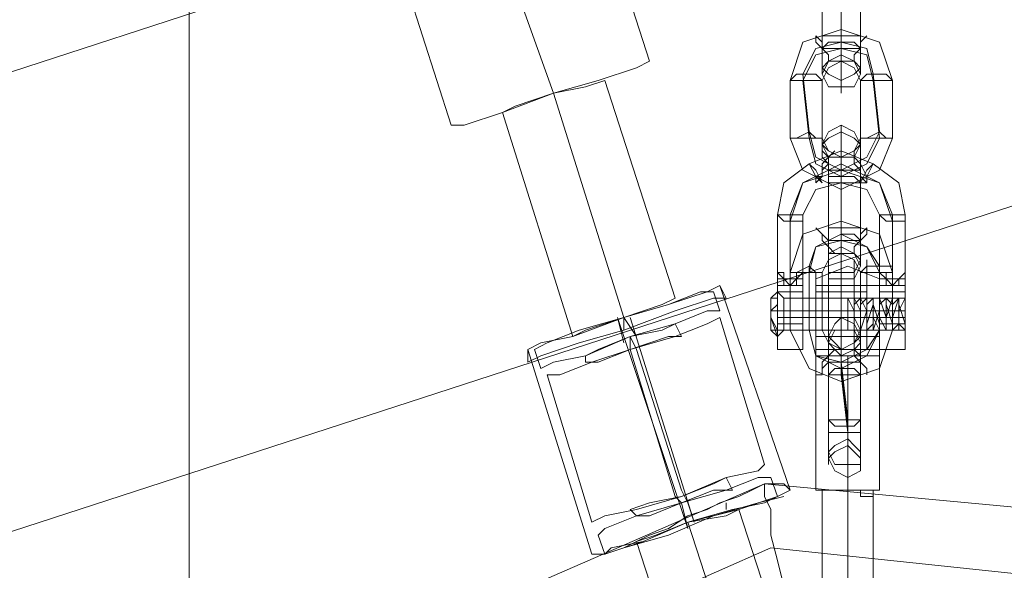
# Model space of a CAD drawing. Units: millimetres. Extents: x 1213 to 10423, y -1715 to 7049.
# Drawn here: x 6256 to 6438, y 1776 to 1877 of the extents above; entities that cross this region are included whole.
import ezdxf

# ---------------------------------------------------------------- set-up
doc = ezdxf.new("R2010")
doc.units = ezdxf.units.MM
doc.layers.add('robinia stolpe', color=32, linetype='Continuous', lineweight=9)
doc.layers.add('stål', color=253, linetype='Continuous', lineweight=9)

msp = doc.modelspace()

# ---------------------------------------------------------------- linework, layer by layer
at = {"layer": 'robinia stolpe', "flags": 128}
for points in [[(6207.43, 1594.94), (6207.43, 3794.19), (6287.62, 3794.19), (6287.62, 1594.94)], [(6207.43, 3794.19), (6207.43, 1594.94), (6287.62, 1594.94), (6287.62, 3794.19), (6207.43, 3794.19)], [(6438.56, 1927.48), (4347.79, 1248.25), (4372.56, 1171.6), (6463.32, 1850.83)], [(4347.79, 1248.25), (6438.56, 1927.48), (6463.32, 1850.83), (4372.56, 1171.6), (4347.79, 1248.25)], [(6354.83, 1863.8), (6343.04, 1896.82)], [(6367.81, 1822.53), (6354.83, 1863.8)], [(6367.81, 1822.53), (6367.81, 1820.17)], [(6347.76, 1771.82), (6393.75, 1791.87)], [(6393.75, 1791.87), (6391.39, 1790.69), (6389.03, 1789.51), (6385.49, 1788.33), (6383.14, 1787.15), (6379.6, 1785.97), (6376.06, 1783.61), (6372.52, 1782.43), (6370.16, 1781.26), (6367.81, 1780.08), (6370.16, 1781.26), (6372.52, 1782.43), (6376.06, 1783.61), (6379.6, 1785.97), (6383.14, 1787.15), (6385.49, 1788.33), (6389.03, 1789.51), (6391.39, 1790.69)], [(6413.8, 1705.79), (6413.8, 1789.51), (6412.62, 1789.51), (6411.44, 1789.51), (6411.44, 1790.69), (6410.26, 1790.69), (6409.08, 1790.69), (6407.9, 1790.69), (6406.72, 1790.69), (6405.54, 1790.69), (6404.36, 1790.69), (6404.36, 1705.79), (6405.54, 1705.79), (6409.08, 1705.79), (6412.62, 1705.79)], [(6409.08, 1705.79), (6409.08, 1790.69)], [(6367.81, 1780.08), (6376.06, 1782.43), (6384.31, 1785.97), (6392.57, 1788.33), (6397.29, 1789.51), (6392.57, 1788.33), (6384.31, 1785.97), (6376.06, 1782.43)], [(6386.67, 1787.15), (6386.67, 1788.33)], [(6427.95, 1636.21), (6379.6, 1784.79)], [(6476.29, 1749.42), (6495.16, 1708.14), (6490.44, 1663.33), (6463.32, 1626.78), (6422.05, 1609.09), (6378.42, 1613.81), (6341.86, 1639.75), (6322.99, 1681.02), (6327.71, 1725.83), (6354.83, 1762.39), (6394.93, 1780.08), (6439.74, 1775.36)]]:
    msp.add_lwpolyline(points, close=True, dxfattribs=at)
for points in [[(6361.91, 1902.72), (6359.55, 1901.54), (6352.48, 1899.18), (6343.04, 1896.82), (6334.79, 1893.28), (6327.71, 1890.92), (6325.35, 1890.92), (6335.97, 1857.91), (6338.32, 1857.91), (6345.4, 1860.26), (6354.83, 1863.8), (6363.09, 1866.16), (6370.16, 1868.52)], [(6327.71, 1890.92), (6334.79, 1893.28), (6343.04, 1896.82), (6352.48, 1899.18), (6359.55, 1901.54), (6361.91, 1902.72), (6372.52, 1869.7), (6370.16, 1868.52), (6363.09, 1866.16), (6354.83, 1863.8), (6345.4, 1860.26), (6338.32, 1857.91), (6335.97, 1857.91)], [(6364.27, 1866.16), (6360.73, 1864.98), (6354.83, 1863.8), (6347.76, 1861.44), (6345.4, 1860.26), (6358.37, 1818.99), (6360.73, 1820.17), (6367.81, 1822.53), (6374.88, 1824.89)], [(6347.76, 1861.44), (6354.83, 1863.8), (6360.73, 1864.98), (6364.27, 1866.16), (6377.24, 1826.07), (6374.88, 1824.89), (6367.81, 1822.53), (6360.73, 1820.17), (6358.37, 1818.99)], [(6352.48, 1817.81), (6358.37, 1818.99), (6367.81, 1822.53), (6376.06, 1824.89), (6383.14, 1827.25), (6385.49, 1828.42), (6383.14, 1827.25), (6376.06, 1824.89), (6367.81, 1822.53), (6358.37, 1818.99), (6352.48, 1817.81), (6350.12, 1816.63), (6350.12, 1814.27), (6352.48, 1815.45), (6359.55, 1817.81), (6367.81, 1820.17), (6377.24, 1823.71), (6384.31, 1826.07), (6386.67, 1826.07), (6385.49, 1828.42)], [(6384.31, 1826.07), (6377.24, 1823.71), (6367.81, 1820.17), (6359.55, 1817.81), (6352.48, 1815.45), (6350.12, 1814.27)], [(6444.46, 1787.15), (6393.75, 1791.87), (6396.11, 1791.87), (6397.29, 1791.87)], [(6398.47, 1790.69), (6397.29, 1791.87), (6396.11, 1791.87), (6393.75, 1791.87)], [(6430.3, 1749.42), (6432.66, 1757.67), (6435.02, 1763.57), (6438.56, 1770.64), (6439.74, 1775.36), (6442.1, 1780.08), (6443.28, 1783.61), (6444.46, 1785.97), (6444.46, 1787.15), (6393.75, 1791.87)], [(6393.75, 1791.87), (6393.75, 1789.51), (6394.93, 1787.15), (6394.93, 1782.43), (6396.11, 1777.72), (6397.29, 1773), (6397.29, 1765.93), (6398.47, 1760.03), (6399.64, 1752.95)], [(6413.8, 1789.51), (6412.62, 1789.51), (6411.44, 1789.51), (6411.44, 1790.69), (6410.26, 1790.69), (6409.08, 1790.69), (6407.9, 1790.69), (6406.72, 1790.69), (6405.54, 1790.69), (6404.36, 1790.69)], [(6389.03, 1787.15), (6386.67, 1785.97), (6379.6, 1784.79), (6373.7, 1782.43), (6370.16, 1781.26), (6418.51, 1632.67)], [(6373.7, 1782.43), (6379.6, 1784.79), (6386.67, 1785.97), (6389.03, 1787.15), (6437.38, 1638.57)]]:
    msp.add_lwpolyline(points, dxfattribs=at)
at = {"layer": 'stål', "flags": 128}
for points in [[(6404.36, 1874.41), (6404.36, 1873.24), (6404.36, 1872.06), (6404.36, 1870.88), (6404.36, 1869.7), (6404.36, 1868.52), (6404.36, 1867.34), (6404.36, 1868.52), (6404.36, 1869.7), (6404.36, 1870.88), (6404.36, 1872.06), (6404.36, 1883.85), (6404.36, 1885.03), (6404.36, 1886.21), (6404.36, 1887.39), (6404.36, 1888.57), (6404.36, 1889.74), (6404.36, 1890.92), (6404.36, 1889.74), (6404.36, 1888.57), (6404.36, 1887.39), (6404.36, 1886.21), (6404.36, 1885.03)], [(6411.44, 1874.41), (6411.44, 1873.24), (6411.44, 1872.06), (6411.44, 1870.88), (6411.44, 1869.7), (6411.44, 1868.52), (6411.44, 1867.34), (6411.44, 1868.52), (6411.44, 1869.7), (6411.44, 1870.88), (6411.44, 1872.06), (6411.44, 1883.85), (6411.44, 1885.03), (6411.44, 1886.21), (6411.44, 1887.39), (6411.44, 1888.57), (6411.44, 1889.74), (6411.44, 1890.92), (6411.44, 1889.74), (6411.44, 1888.57), (6411.44, 1887.39), (6411.44, 1886.21), (6411.44, 1885.03)], [(6407.9, 1885.03), (6407.9, 1874.41), (6407.9, 1873.24), (6407.9, 1872.06), (6407.9, 1870.88), (6407.9, 1869.7), (6407.9, 1870.88), (6407.9, 1872.06), (6407.9, 1873.24), (6407.9, 1883.85), (6407.9, 1885.03), (6407.9, 1886.21), (6407.9, 1887.39), (6407.9, 1886.21)], [(6398.47, 1855.55), (6398.47, 1866.16), (6400.82, 1873.24), (6407.9, 1875.59), (6414.97, 1873.24), (6417.33, 1866.16), (6417.33, 1855.55), (6414.97, 1849.65), (6407.9, 1846.11), (6400.82, 1849.65)], [(6403.18, 1874.41), (6404.36, 1873.24), (6404.36, 1872.06), (6405.54, 1870.88), (6405.54, 1869.7), (6405.54, 1870.88), (6404.36, 1872.06), (6403.18, 1873.24), (6403.18, 1874.41)], [(6404.36, 1874.41), (6405.54, 1874.41), (6407.9, 1874.41), (6410.26, 1874.41), (6411.44, 1874.41), (6410.26, 1874.41), (6407.9, 1874.41), (6405.54, 1874.41), (6404.36, 1874.41)], [(6412.62, 1874.41), (6411.44, 1873.24), (6411.44, 1872.06), (6410.26, 1870.88), (6410.26, 1869.7), (6409.08, 1869.7), (6410.26, 1869.7), (6410.26, 1870.88), (6411.44, 1872.06), (6411.44, 1873.24), (6412.62, 1874.41)], [(6402, 1856.73), (6400.82, 1867.34), (6403.18, 1872.06), (6407.9, 1873.24), (6412.62, 1872.06), (6413.8, 1867.34), (6414.97, 1856.73), (6412.62, 1852.01), (6407.9, 1849.65), (6403.18, 1852.01)], [(6411.44, 1872.06), (6410.26, 1873.24), (6407.9, 1873.24), (6405.54, 1873.24), (6404.36, 1872.06), (6405.54, 1872.06), (6407.9, 1872.06), (6410.26, 1872.06), (6411.44, 1872.06)], [(6402, 1855.55), (6400.82, 1866.16), (6403.18, 1870.88), (6407.9, 1872.06), (6412.62, 1870.88), (6413.8, 1866.16), (6414.97, 1855.55), (6412.62, 1850.83), (6407.9, 1848.47), (6403.18, 1850.83)], [(6411.44, 1868.52), (6410.26, 1867.34), (6407.9, 1866.16), (6405.54, 1867.34), (6404.36, 1868.52), (6405.54, 1869.7), (6407.9, 1870.88), (6410.26, 1869.7), (6411.44, 1868.52)], [(6404.36, 1855.55), (6404.36, 1866.16), (6405.54, 1868.52), (6407.9, 1869.7), (6410.26, 1868.52), (6411.44, 1866.16), (6411.44, 1855.55), (6410.26, 1853.19), (6407.9, 1852.01), (6405.54, 1853.19)], [(6404.36, 1867.34), (6405.54, 1869.7), (6407.9, 1869.7), (6410.26, 1869.7), (6411.44, 1867.34), (6410.26, 1864.98), (6407.9, 1864.98), (6405.54, 1864.98), (6404.36, 1867.34)], [(6404.36, 1866.16), (6403.18, 1867.34), (6400.82, 1867.34), (6399.64, 1867.34), (6398.47, 1866.16), (6399.64, 1866.16), (6400.82, 1866.16), (6403.18, 1866.16), (6404.36, 1866.16)], [(6411.44, 1866.16), (6412.62, 1867.34), (6413.8, 1867.34), (6416.15, 1867.34), (6417.33, 1866.16), (6416.15, 1866.16), (6413.8, 1866.16), (6412.62, 1866.16), (6411.44, 1866.16)], [(6411.44, 1854.37), (6410.26, 1856.73), (6407.9, 1857.91), (6405.54, 1856.73), (6404.36, 1854.37), (6405.54, 1853.19), (6407.9, 1852.01), (6410.26, 1853.19), (6411.44, 1854.37)], [(6407.9, 1850.83), (6407.9, 1839.04), (6407.9, 1837.86), (6407.9, 1836.68), (6407.9, 1835.5), (6407.9, 1834.32), (6407.9, 1833.14), (6407.9, 1831.96), (6407.9, 1830.78), (6407.9, 1829.6), (6407.9, 1828.42), (6407.9, 1829.6), (6407.9, 1830.78), (6407.9, 1831.96), (6407.9, 1833.14), (6407.9, 1834.32), (6407.9, 1835.5), (6407.9, 1836.68), (6407.9, 1847.29), (6407.9, 1848.47), (6407.9, 1849.65), (6407.9, 1850.83), (6407.9, 1852.01), (6407.9, 1853.19), (6407.9, 1854.37), (6407.9, 1855.55), (6407.9, 1856.73), (6407.9, 1857.91), (6407.9, 1856.73), (6407.9, 1855.55), (6407.9, 1854.37), (6407.9, 1853.19), (6407.9, 1852.01)], [(6404.36, 1855.55), (6403.18, 1855.55), (6402, 1856.73), (6399.64, 1855.55), (6398.47, 1855.55), (6399.64, 1855.55), (6402, 1855.55), (6403.18, 1855.55), (6404.36, 1855.55)], [(6404.36, 1854.37), (6405.54, 1852.01), (6407.9, 1852.01), (6410.26, 1852.01), (6411.44, 1854.37), (6410.26, 1855.55), (6407.9, 1856.73), (6405.54, 1855.55), (6404.36, 1854.37)], [(6411.44, 1855.55), (6412.62, 1855.55), (6414.97, 1856.73), (6416.15, 1855.55), (6417.33, 1855.55), (6416.15, 1855.55), (6414.97, 1855.55), (6412.62, 1855.55), (6411.44, 1855.55)], [(6405.54, 1849.65), (6405.54, 1839.04), (6405.54, 1837.86), (6405.54, 1836.68), (6405.54, 1835.5), (6405.54, 1834.32), (6405.54, 1833.14), (6405.54, 1831.96), (6405.54, 1833.14), (6405.54, 1834.32), (6405.54, 1835.5), (6405.54, 1836.68), (6405.54, 1847.29), (6405.54, 1848.47), (6405.54, 1849.65), (6405.54, 1850.83), (6404.36, 1852.01), (6404.36, 1853.19), (6404.36, 1854.37), (6404.36, 1855.55), (6404.36, 1854.37), (6404.36, 1853.19), (6405.54, 1852.01), (6405.54, 1850.83)], [(6411.44, 1849.65), (6411.44, 1839.04), (6411.44, 1837.86), (6411.44, 1836.68), (6411.44, 1835.5), (6411.44, 1834.32), (6411.44, 1833.14), (6411.44, 1831.96), (6411.44, 1833.14), (6411.44, 1834.32), (6411.44, 1835.5), (6411.44, 1836.68), (6411.44, 1847.29), (6411.44, 1848.47), (6411.44, 1849.65), (6411.44, 1850.83), (6411.44, 1852.01), (6411.44, 1853.19), (6411.44, 1854.37), (6411.44, 1855.55), (6411.44, 1854.37), (6411.44, 1853.19), (6411.44, 1852.01), (6411.44, 1850.83)], [(6403.18, 1847.29), (6403.18, 1848.47), (6404.36, 1848.47), (6404.36, 1850.83), (6405.54, 1852.01), (6406.72, 1853.19), (6405.54, 1852.01), (6405.54, 1850.83), (6404.36, 1849.65), (6404.36, 1848.47), (6403.18, 1847.29)], [(6412.62, 1847.29), (6412.62, 1848.47), (6411.44, 1850.83), (6410.26, 1852.01), (6410.26, 1853.19), (6410.26, 1852.01), (6410.26, 1850.83), (6411.44, 1849.65), (6411.44, 1848.47), (6412.62, 1847.29)], [(6404.36, 1847.29), (6403.18, 1849.65), (6402, 1850.83), (6403.18, 1848.47), (6404.36, 1847.29)], [(6405.54, 1849.65), (6407.9, 1850.83), (6410.26, 1849.65), (6411.44, 1849.65), (6410.26, 1849.65), (6407.9, 1849.65), (6405.54, 1849.65)], [(6407.9, 1849.65), (6407.9, 1839.04), (6407.9, 1837.86), (6407.9, 1836.68), (6407.9, 1835.5), (6407.9, 1834.32), (6407.9, 1835.5), (6407.9, 1836.68), (6407.9, 1837.86), (6407.9, 1848.47), (6407.9, 1849.65), (6407.9, 1850.83), (6407.9, 1852.01), (6407.9, 1850.83)], [(6411.44, 1847.29), (6412.62, 1849.65), (6413.8, 1850.83), (6412.62, 1848.47), (6412.62, 1847.29), (6411.44, 1847.29)], [(6405.54, 1847.29), (6405.54, 1848.47), (6407.9, 1848.47), (6410.26, 1848.47), (6411.44, 1847.29), (6410.26, 1847.29), (6407.9, 1847.29), (6405.54, 1847.29)], [(6400.82, 1841.4), (6398.47, 1841.4), (6397.29, 1841.4), (6396.11, 1841.4), (6397.29, 1840.22), (6398.47, 1840.22), (6400.82, 1840.22), (6400.82, 1841.4)], [(6398.47, 1830.78), (6400.82, 1837.86), (6407.9, 1840.22), (6414.97, 1837.86), (6417.33, 1830.78), (6417.33, 1820.17), (6414.97, 1813.09), (6407.9, 1810.74), (6402, 1813.09), (6398.47, 1820.17)], [(6414.97, 1841.4), (6416.15, 1841.4), (6417.33, 1841.4), (6419.69, 1841.4), (6419.69, 1840.22), (6417.33, 1840.22), (6416.15, 1840.22), (6414.97, 1841.4)], [(6414.97, 1820.17), (6414.97, 1830.78), (6412.62, 1835.5), (6407.9, 1836.68), (6403.18, 1835.5), (6402, 1830.78), (6402, 1820.17), (6402, 1831.96), (6403.18, 1835.5), (6407.9, 1837.86), (6412.62, 1835.5), (6414.97, 1831.96)], [(6403.18, 1839.04), (6404.36, 1837.86), (6405.54, 1836.68), (6405.54, 1835.5), (6406.72, 1834.32), (6405.54, 1834.32), (6405.54, 1835.5), (6404.36, 1836.68), (6404.36, 1837.86), (6403.18, 1839.04)], [(6405.54, 1839.04), (6407.9, 1839.04), (6410.26, 1839.04), (6411.44, 1839.04), (6410.26, 1839.04), (6407.9, 1839.04), (6405.54, 1839.04)], [(6411.44, 1836.68), (6410.26, 1837.86), (6407.9, 1837.86), (6405.54, 1836.68), (6407.9, 1836.68), (6410.26, 1836.68), (6411.44, 1836.68)], [(6412.62, 1839.04), (6411.44, 1837.86), (6411.44, 1836.68), (6410.26, 1835.5), (6410.26, 1834.32), (6410.26, 1835.5), (6411.44, 1836.68), (6412.62, 1837.86), (6412.62, 1839.04)], [(6404.36, 1820.17), (6404.36, 1830.78), (6405.54, 1833.14), (6407.9, 1834.32), (6410.26, 1833.14), (6411.44, 1830.78), (6411.44, 1820.17), (6410.26, 1817.81), (6407.9, 1816.63), (6405.54, 1817.81)], [(6411.44, 1833.14), (6410.26, 1830.78), (6407.9, 1830.78), (6405.54, 1830.78), (6405.54, 1833.14), (6405.54, 1834.32), (6407.9, 1835.5), (6410.26, 1834.32), (6411.44, 1833.14)], [(6405.54, 1831.96), (6405.54, 1834.32), (6407.9, 1834.32), (6410.26, 1834.32), (6411.44, 1831.96), (6410.26, 1829.6), (6407.9, 1829.6), (6405.54, 1829.6), (6405.54, 1831.96)], [(6396.11, 1831.96), (6396.11, 1833.14)], [(6405.54, 1816.63), (6405.54, 1822.53), (6405.54, 1829.6), (6405.54, 1833.14), (6405.54, 1829.6), (6405.54, 1822.53), (6405.54, 1816.63)], [(6407.9, 1816.63), (6407.9, 1822.53), (6407.9, 1830.78), (6407.9, 1833.14), (6407.9, 1830.78), (6407.9, 1822.53), (6407.9, 1816.63)], [(6410.26, 1816.63), (6410.26, 1822.53), (6410.26, 1830.78), (6410.26, 1833.14), (6410.26, 1830.78), (6410.26, 1822.53), (6410.26, 1816.63)], [(6412.62, 1816.63), (6412.62, 1822.53), (6412.62, 1829.6), (6412.62, 1833.14), (6412.62, 1829.6), (6412.62, 1822.53), (6412.62, 1816.63)], [(6419.69, 1831.96), (6419.69, 1833.14)], [(6396.11, 1830.78), (6396.11, 1831.96)], [(6396.11, 1830.78), (6396.11, 1829.6)], [(6404.36, 1830.78), (6403.18, 1830.78), (6402, 1831.96), (6399.64, 1830.78), (6398.47, 1830.78), (6399.64, 1830.78), (6402, 1830.78), (6404.36, 1830.78)], [(6403.18, 1828.42), (6403.18, 1829.6), (6409.08, 1831.96), (6414.97, 1829.6), (6414.97, 1828.42)], [(6403.18, 1816.63), (6403.18, 1820.17), (6403.18, 1826.07), (6403.18, 1830.78), (6403.18, 1826.07), (6403.18, 1820.17)], [(6411.44, 1830.78), (6412.62, 1831.96), (6414.97, 1831.96), (6417.33, 1831.96), (6417.33, 1830.78), (6414.97, 1830.78), (6412.62, 1830.78), (6411.44, 1830.78)], [(6414.97, 1816.63), (6414.97, 1820.17), (6414.97, 1826.07), (6414.97, 1830.78), (6414.97, 1826.07), (6414.97, 1820.17)], [(6419.69, 1830.78), (6419.69, 1831.96)], [(6419.69, 1830.78), (6419.69, 1828.42)], [(6396.11, 1827.25), (6400.82, 1827.25), (6400.82, 1829.6), (6399.64, 1829.6), (6399.64, 1828.42), (6398.47, 1828.42), (6397.29, 1828.42), (6397.29, 1829.6), (6396.11, 1829.6)], [(6403.18, 1829.6), (6403.18, 1827.25), (6403.18, 1823.71), (6403.18, 1820.17), (6403.18, 1817.81), (6403.18, 1820.17), (6403.18, 1823.71), (6403.18, 1827.25), (6403.18, 1829.6)], [(6414.97, 1817.81), (6414.97, 1820.17), (6414.97, 1823.71), (6414.97, 1827.25), (6414.97, 1829.6), (6414.97, 1827.25), (6414.97, 1823.71), (6414.97, 1820.17), (6414.97, 1817.81)], [(6396.11, 1827.25), (6394.93, 1826.07), (6394.93, 1824.89), (6394.93, 1823.71), (6394.93, 1821.35), (6394.93, 1820.17), (6396.11, 1820.17), (6396.11, 1818.99), (6396.11, 1820.17), (6396.11, 1822.53), (6396.11, 1824.89)], [(6396.11, 1828.42), (6400.82, 1828.42)], [(6396.11, 1827.25), (6396.11, 1818.99)], [(6396.11, 1827.25), (6396.11, 1823.71), (6396.11, 1820.17), (6396.11, 1818.99), (6396.11, 1822.53), (6396.11, 1824.89), (6396.11, 1827.25)], [(6394.93, 1820.17), (6394.93, 1822.53), (6394.93, 1824.89), (6394.93, 1826.07), (6394.93, 1823.71), (6394.93, 1821.35)], [(6397.29, 1826.07), (6397.29, 1824.89), (6397.29, 1822.53), (6397.29, 1821.35), (6397.29, 1820.17), (6397.29, 1821.35), (6397.29, 1822.53), (6397.29, 1824.89), (6397.29, 1826.07)], [(6400.82, 1826.07), (6400.82, 1824.89), (6400.82, 1822.53), (6400.82, 1821.35), (6400.82, 1820.17), (6400.82, 1821.35), (6400.82, 1822.53), (6400.82, 1824.89), (6400.82, 1826.07)], [(6409.08, 1826.07), (6409.08, 1823.71), (6409.08, 1820.17), (6410.26, 1820.17), (6410.26, 1824.89), (6410.26, 1826.07), (6410.26, 1823.71), (6410.26, 1820.17), (6410.26, 1821.35), (6410.26, 1824.89), (6410.26, 1826.07), (6410.26, 1822.53), (6411.44, 1820.17), (6411.44, 1822.53), (6411.44, 1826.07), (6411.44, 1824.89), (6411.44, 1821.35), (6411.44, 1820.17), (6411.44, 1823.71), (6411.44, 1826.07), (6412.62, 1823.71), (6412.62, 1820.17), (6412.62, 1821.35), (6412.62, 1824.89), (6412.62, 1826.07), (6412.62, 1822.53), (6412.62, 1820.17), (6412.62, 1821.35), (6412.62, 1824.89), (6413.8, 1826.07), (6413.8, 1822.53), (6413.8, 1820.17), (6413.8, 1822.53), (6413.8, 1826.07), (6413.8, 1824.89), (6413.8, 1821.35), (6413.8, 1820.17), (6414.97, 1823.71), (6414.97, 1826.07), (6414.97, 1823.71), (6414.97, 1820.17), (6414.97, 1821.35), (6414.97, 1824.89), (6414.97, 1826.07), (6414.97, 1822.53), (6416.15, 1820.17), (6416.15, 1822.53), (6416.15, 1826.07), (6416.15, 1824.89), (6416.15, 1821.35), (6416.15, 1820.17), (6416.15, 1822.53), (6416.15, 1826.07), (6416.15, 1824.89), (6417.33, 1821.35), (6417.33, 1820.17), (6417.33, 1823.71), (6417.33, 1826.07), (6417.33, 1823.71), (6417.33, 1820.17), (6417.33, 1821.35), (6417.33, 1824.89), (6418.51, 1826.07), (6418.51, 1822.53), (6418.51, 1820.17), (6418.51, 1822.53), (6418.51, 1826.07), (6418.51, 1824.89), (6418.51, 1821.35), (6418.51, 1820.17), (6418.51, 1823.71), (6419.69, 1826.07), (6419.69, 1823.71), (6419.69, 1820.17), (6418.51, 1821.35), (6418.51, 1824.89), (6418.51, 1826.07), (6418.51, 1823.71), (6418.51, 1820.17), (6418.51, 1821.35), (6418.51, 1824.89), (6418.51, 1826.07), (6417.33, 1822.53), (6417.33, 1820.17), (6417.33, 1821.35), (6417.33, 1824.89), (6417.33, 1826.07), (6417.33, 1822.53), (6417.33, 1820.17), (6417.33, 1821.35), (6417.33, 1824.89), (6416.15, 1826.07), (6416.15, 1822.53), (6416.15, 1820.17), (6416.15, 1821.35), (6416.15, 1826.07), (6416.15, 1822.53), (6416.15, 1820.17), (6416.15, 1822.53), (6414.97, 1826.07), (6414.97, 1821.35), (6414.97, 1820.17), (6414.97, 1822.53), (6414.97, 1826.07), (6414.97, 1824.89), (6414.97, 1821.35), (6414.97, 1820.17), (6413.8, 1822.53), (6413.8, 1826.07), (6413.8, 1824.89), (6413.8, 1821.35), (6413.8, 1820.17), (6413.8, 1822.53), (6413.8, 1826.07), (6413.8, 1824.89), (6412.62, 1821.35), (6412.62, 1820.17), (6412.62, 1823.71), (6412.62, 1826.07), (6412.62, 1824.89), (6412.62, 1821.35), (6412.62, 1820.17), (6412.62, 1823.71), (6412.62, 1826.07), (6411.44, 1824.89), (6411.44, 1820.17), (6411.44, 1823.71), (6411.44, 1826.07), (6411.44, 1823.71), (6411.44, 1820.17), (6411.44, 1823.71), (6410.26, 1826.07), (6410.26, 1823.71), (6410.26, 1820.17), (6410.26, 1823.71), (6410.26, 1826.07), (6410.26, 1823.71), (6410.26, 1820.17), (6409.08, 1820.17), (6409.08, 1824.89)], [(6403.18, 1823.71), (6414.97, 1823.71)], [(6412.62, 1823.71), (6403.18, 1823.71)], [(6414.97, 1822.53), (6412.62, 1822.53), (6409.08, 1822.53), (6405.54, 1822.53), (6403.18, 1822.53), (6405.54, 1822.53), (6409.08, 1822.53), (6412.62, 1822.53)], [(6412.62, 1822.53), (6403.18, 1822.53)], [(6411.44, 1818.99), (6410.26, 1821.35), (6407.9, 1822.53), (6406.72, 1821.35), (6405.54, 1818.99), (6406.72, 1817.81), (6407.9, 1816.63), (6410.26, 1817.81), (6411.44, 1818.99)], [(6407.9, 1814.27), (6407.9, 1815.45), (6407.9, 1816.63), (6407.9, 1815.45), (6407.9, 1814.27), (6407.9, 1813.09), (6409.08, 1801.3), (6407.9, 1811.92), (6407.9, 1813.09), (6407.9, 1814.27), (6407.9, 1816.63), (6407.9, 1817.81), (6407.9, 1818.99), (6407.9, 1820.17), (6407.9, 1821.35), (6407.9, 1822.53), (6407.9, 1821.35), (6407.9, 1820.17), (6407.9, 1818.99), (6407.9, 1817.81), (6407.9, 1816.63)], [(6404.36, 1820.17), (6402, 1820.17), (6399.64, 1820.17), (6398.47, 1820.17), (6399.64, 1820.17), (6402, 1820.17), (6404.36, 1820.17)], [(6402, 1820.17), (6403.18, 1815.45), (6407.9, 1813.09), (6412.62, 1815.45), (6414.97, 1820.17), (6412.62, 1816.63), (6407.9, 1814.27), (6403.18, 1815.45)], [(6405.54, 1803.66), (6405.54, 1802.48), (6405.54, 1801.3), (6405.54, 1800.12), (6405.54, 1798.94), (6405.54, 1797.76), (6405.54, 1796.59), (6405.54, 1795.41), (6405.54, 1796.59), (6405.54, 1797.76), (6405.54, 1798.94), (6405.54, 1800.12), (6405.54, 1801.3), (6405.54, 1811.92), (6405.54, 1813.09), (6405.54, 1814.27), (6405.54, 1815.45), (6405.54, 1816.63), (6405.54, 1817.81), (6405.54, 1818.99), (6405.54, 1820.17), (6405.54, 1818.99), (6405.54, 1817.81), (6405.54, 1816.63), (6405.54, 1815.45), (6405.54, 1814.27)], [(6405.54, 1817.81), (6406.72, 1816.63), (6407.9, 1815.45), (6410.26, 1816.63), (6411.44, 1817.81), (6410.26, 1820.17), (6407.9, 1820.17), (6406.72, 1820.17), (6405.54, 1817.81)], [(6411.44, 1820.17), (6412.62, 1820.17), (6414.97, 1820.17), (6417.33, 1820.17), (6414.97, 1820.17), (6412.62, 1820.17), (6411.44, 1820.17)], [(6411.44, 1814.27), (6411.44, 1803.66), (6411.44, 1802.48), (6411.44, 1801.3), (6411.44, 1800.12), (6411.44, 1798.94), (6411.44, 1797.76), (6411.44, 1796.59), (6411.44, 1795.41), (6411.44, 1796.59), (6411.44, 1797.76), (6411.44, 1798.94), (6411.44, 1800.12), (6411.44, 1801.3), (6411.44, 1811.92), (6411.44, 1813.09), (6411.44, 1814.27), (6411.44, 1815.45), (6411.44, 1816.63), (6411.44, 1817.81), (6411.44, 1818.99), (6411.44, 1820.17), (6411.44, 1818.99), (6411.44, 1817.81), (6411.44, 1816.63), (6411.44, 1815.45)], [(6414.97, 1820.17), (6419.69, 1820.17)], [(6403.18, 1815.45), (6403.18, 1816.63), (6403.18, 1815.45)], [(6414.97, 1816.63), (6413.8, 1816.63), (6411.44, 1816.63), (6409.08, 1816.63), (6406.72, 1816.63), (6403.18, 1816.63), (6404.36, 1816.63), (6406.72, 1816.63), (6409.08, 1816.63), (6411.44, 1816.63)], [(6403.18, 1811.92), (6404.36, 1811.92), (6404.36, 1813.09), (6404.36, 1814.27), (6405.54, 1815.45), (6406.72, 1816.63), (6405.54, 1815.45), (6405.54, 1814.27), (6404.36, 1813.09), (6404.36, 1811.92), (6403.18, 1811.92)], [(6412.62, 1811.92), (6412.62, 1813.09), (6411.44, 1814.27), (6411.44, 1815.45), (6410.26, 1816.63), (6410.26, 1815.45), (6411.44, 1814.27), (6412.62, 1813.09), (6412.62, 1811.92)], [(6414.97, 1816.63), (6414.97, 1815.45)], [(6405.54, 1815.45), (6404.36, 1815.45), (6403.18, 1815.45), (6404.36, 1815.45), (6405.54, 1815.45)], [(6404.36, 1815.45), (6403.18, 1815.45)], [(6405.54, 1815.45), (6404.36, 1815.45)], [(6405.54, 1814.27), (6406.72, 1814.27), (6407.9, 1814.27), (6410.26, 1814.27), (6411.44, 1814.27), (6410.26, 1814.27), (6407.9, 1814.27), (6406.72, 1814.27), (6405.54, 1814.27)], [(6409.08, 1802.48), (6407.9, 1814.27), (6409.08, 1803.66), (6409.08, 1802.48), (6409.08, 1801.3), (6409.08, 1798.94), (6409.08, 1797.76), (6409.08, 1796.59), (6409.08, 1795.41), (6409.08, 1794.23), (6409.08, 1793.05), (6409.08, 1794.23), (6409.08, 1795.41), (6409.08, 1796.59), (6409.08, 1797.76), (6409.08, 1798.94), (6409.08, 1801.3), (6409.08, 1800.12), (6409.08, 1798.94), (6409.08, 1800.12), (6409.08, 1801.3)], [(6409.08, 1815.45), (6409.08, 1790.69)], [(6412.62, 1815.45), (6413.8, 1815.45), (6414.97, 1815.45), (6413.8, 1815.45), (6412.62, 1815.45)], [(6413.8, 1815.45), (6412.62, 1815.45)], [(6413.8, 1815.45), (6414.97, 1815.45)], [(6405.54, 1811.92), (6406.72, 1813.09), (6407.9, 1813.09), (6410.26, 1813.09), (6411.44, 1811.92), (6410.26, 1811.92), (6407.9, 1811.92), (6406.72, 1811.92), (6405.54, 1811.92)], [(6405.54, 1803.66), (6406.72, 1803.66), (6409.08, 1803.66), (6410.26, 1803.66), (6411.44, 1803.66), (6410.26, 1802.48), (6409.08, 1802.48), (6406.72, 1802.48), (6405.54, 1803.66)], [(6411.44, 1801.3), (6410.26, 1801.3), (6409.08, 1801.3), (6406.72, 1801.3), (6405.54, 1801.3), (6406.72, 1801.3), (6409.08, 1801.3), (6410.26, 1801.3), (6411.44, 1801.3)], [(6411.44, 1797.76), (6411.44, 1795.41), (6409.08, 1795.41), (6406.72, 1795.41), (6405.54, 1797.76), (6406.72, 1798.94), (6409.08, 1800.12), (6410.26, 1798.94), (6411.44, 1797.76)], [(6405.54, 1796.59), (6406.72, 1797.76), (6409.08, 1798.94), (6410.26, 1797.76), (6411.44, 1796.59), (6411.44, 1794.23), (6409.08, 1793.05), (6406.72, 1794.23), (6405.54, 1796.59)], [(6409.08, 1768.28), (6409.08, 1790.69)]]:
    msp.add_lwpolyline(points, close=True, dxfattribs=at)
for points in [[(6407.9, 1886.21), (6407.9, 1874.41), (6407.9, 1873.24), (6407.9, 1872.06), (6407.9, 1870.88), (6407.9, 1869.7), (6407.9, 1868.52), (6407.9, 1867.34), (6407.9, 1866.16), (6407.9, 1864.98), (6407.9, 1863.8), (6407.9, 1864.98), (6407.9, 1866.16), (6407.9, 1867.34), (6407.9, 1868.52), (6407.9, 1869.7), (6407.9, 1870.88), (6407.9, 1872.06), (6407.9, 1882.67)], [(6419.69, 1833.14), (6419.69, 1831.96), (6419.69, 1833.14), (6419.69, 1841.4), (6418.51, 1847.29), (6413.8, 1850.83), (6407.9, 1853.19), (6402, 1850.83), (6397.29, 1847.29), (6396.11, 1841.4), (6396.11, 1833.14), (6396.11, 1831.96), (6396.11, 1833.14)], [(6417.33, 1829.6), (6417.33, 1841.4), (6414.97, 1847.29), (6407.9, 1850.83), (6400.82, 1847.29), (6398.47, 1841.4), (6398.47, 1829.6)], [(6417.33, 1828.42), (6417.33, 1840.22), (6414.97, 1847.29), (6407.9, 1849.65), (6400.82, 1847.29), (6398.47, 1840.22), (6398.47, 1828.42)], [(6414.97, 1833.14), (6414.97, 1831.96), (6414.97, 1830.78), (6414.97, 1828.42), (6414.97, 1823.71), (6414.97, 1820.17), (6414.97, 1817.81), (6414.97, 1818.99), (6414.97, 1822.53), (6414.97, 1827.25), (6414.97, 1829.6), (6414.97, 1830.78), (6414.97, 1831.96), (6414.97, 1830.78), (6414.97, 1828.42), (6419.69, 1828.42), (6419.69, 1823.71), (6419.69, 1820.17), (6419.69, 1817.81), (6419.69, 1818.99), (6419.69, 1822.53), (6419.69, 1827.25), (6414.97, 1827.25), (6414.97, 1822.53), (6414.97, 1817.81), (6414.97, 1816.63), (6414.97, 1820.17), (6414.97, 1823.71), (6414.97, 1828.42), (6419.69, 1828.42), (6419.69, 1823.71), (6419.69, 1820.17), (6419.69, 1816.63), (6419.69, 1817.81), (6419.69, 1822.53), (6419.69, 1827.25), (6419.69, 1829.6), (6418.51, 1829.6), (6418.51, 1828.42), (6417.33, 1828.42), (6416.15, 1828.42), (6416.15, 1829.6), (6414.97, 1829.6), (6414.97, 1830.78), (6414.97, 1831.96), (6414.97, 1833.14), (6414.97, 1831.96), (6414.97, 1833.14), (6414.97, 1831.96), (6414.97, 1830.78), (6416.15, 1829.6), (6417.33, 1828.42), (6418.51, 1829.6), (6419.69, 1829.6), (6419.69, 1830.78), (6419.69, 1831.96), (6419.69, 1833.14), (6419.69, 1831.96), (6419.69, 1830.78), (6418.51, 1829.6), (6417.33, 1829.6), (6416.15, 1829.6), (6416.15, 1830.78), (6414.97, 1830.78), (6414.97, 1831.96), (6414.97, 1833.14), (6414.97, 1841.4), (6412.62, 1846.11), (6407.9, 1847.29), (6403.18, 1846.11), (6400.82, 1841.4), (6400.82, 1833.14), (6400.82, 1831.96), (6400.82, 1830.78), (6400.82, 1828.42), (6400.82, 1823.71), (6400.82, 1820.17), (6400.82, 1817.81), (6400.82, 1818.99), (6400.82, 1822.53), (6400.82, 1827.25), (6400.82, 1829.6), (6400.82, 1830.78), (6400.82, 1831.96), (6400.82, 1833.14), (6400.82, 1831.96), (6400.82, 1830.78), (6400.82, 1831.96), (6400.82, 1833.14), (6400.82, 1831.96), (6400.82, 1830.78), (6399.64, 1830.78), (6399.64, 1829.6), (6398.47, 1829.6), (6397.29, 1829.6), (6397.29, 1830.78), (6396.11, 1830.78), (6396.11, 1831.96), (6396.11, 1833.14), (6396.11, 1831.96), (6396.11, 1830.78), (6397.29, 1829.6), (6398.47, 1828.42), (6399.64, 1829.6), (6400.82, 1830.78), (6400.82, 1831.96), (6400.82, 1833.14)], [(6396.11, 1831.96), (6396.11, 1830.78)], [(6396.11, 1830.78), (6396.11, 1831.96)], [(6396.11, 1828.42), (6396.11, 1830.78), (6396.11, 1829.6), (6397.29, 1829.6), (6398.47, 1829.6), (6399.64, 1829.6), (6400.82, 1829.6), (6400.82, 1830.78), (6400.82, 1829.6), (6396.11, 1829.6), (6396.11, 1827.25)], [(6396.11, 1830.78), (6396.11, 1828.42)], [(6400.82, 1830.78), (6400.82, 1828.42), (6400.82, 1823.71), (6400.82, 1820.17), (6400.82, 1816.63), (6400.82, 1817.81), (6400.82, 1822.53), (6400.82, 1827.25)], [(6403.18, 1829.6), (6409.08, 1831.96), (6414.97, 1829.6)], [(6414.97, 1830.78), (6416.15, 1829.6), (6417.33, 1829.6), (6418.51, 1829.6), (6419.69, 1829.6), (6419.69, 1830.78)], [(6419.69, 1830.78), (6419.69, 1829.6), (6414.97, 1829.6), (6414.97, 1827.25)], [(6419.69, 1831.96), (6419.69, 1830.78)], [(6419.69, 1830.78), (6419.69, 1831.96)], [(6419.69, 1830.78), (6419.69, 1829.6), (6419.69, 1827.25)], [(6364.27, 1778.9), (6371.34, 1781.26), (6379.6, 1784.79), (6389.03, 1787.15), (6396.11, 1789.51), (6398.47, 1790.69), (6385.49, 1828.42), (6383.14, 1827.25), (6376.06, 1824.89), (6367.81, 1822.53), (6358.37, 1818.99), (6352.48, 1817.81), (6350.12, 1816.63)], [(6398.47, 1790.69), (6396.11, 1789.51), (6389.03, 1787.15), (6379.6, 1784.79), (6371.34, 1781.26), (6364.27, 1778.9), (6361.91, 1778.9), (6350.12, 1816.63), (6352.48, 1817.81), (6358.37, 1818.99), (6367.81, 1822.53), (6376.06, 1824.89), (6383.14, 1827.25)], [(6351.3, 1816.63), (6353.65, 1817.81), (6359.55, 1820.17), (6367.81, 1822.53), (6376.06, 1824.89), (6381.96, 1827.25), (6384.31, 1827.25), (6385.49, 1823.71), (6383.14, 1823.71), (6377.24, 1821.35), (6368.98, 1818.99), (6360.73, 1815.45), (6354.83, 1814.27)], [(6381.96, 1827.25), (6376.06, 1824.89), (6367.81, 1822.53), (6359.55, 1820.17), (6353.65, 1817.81), (6351.3, 1816.63), (6352.48, 1813.09), (6354.83, 1814.27), (6360.73, 1815.45), (6368.98, 1818.99), (6377.24, 1821.35), (6383.14, 1823.71), (6385.49, 1823.71)], [(6396.11, 1818.99), (6394.93, 1820.17), (6394.93, 1821.35), (6394.93, 1822.53), (6394.93, 1824.89), (6394.93, 1826.07), (6396.11, 1826.07), (6396.11, 1827.25)], [(6396.11, 1827.25), (6396.11, 1822.53), (6396.11, 1817.81), (6396.11, 1816.63), (6396.11, 1820.17), (6396.11, 1823.71), (6396.11, 1828.42)], [(6396.11, 1828.42), (6396.11, 1823.71), (6396.11, 1820.17), (6396.11, 1817.81), (6396.11, 1818.99), (6396.11, 1822.53), (6396.11, 1827.25), (6396.11, 1826.07), (6396.11, 1822.53), (6396.11, 1820.17), (6396.11, 1818.99), (6397.29, 1820.17), (6400.82, 1820.17), (6396.11, 1820.17), (6396.11, 1822.53), (6396.11, 1826.07), (6396.11, 1827.25), (6397.29, 1826.07), (6400.82, 1826.07)], [(6410.26, 1826.07), (6409.08, 1826.07), (6397.29, 1826.07), (6396.11, 1827.25), (6396.11, 1826.07), (6396.11, 1823.71), (6396.11, 1821.35), (6396.11, 1818.99), (6397.29, 1820.17), (6409.08, 1820.17)], [(6403.18, 1827.25), (6403.18, 1823.71), (6403.18, 1820.17), (6403.18, 1818.99), (6403.18, 1820.17), (6403.18, 1823.71), (6403.18, 1827.25), (6403.18, 1828.42)], [(6412.62, 1821.35), (6412.62, 1822.53), (6412.62, 1824.89), (6412.62, 1826.07), (6412.62, 1824.89), (6412.62, 1822.53), (6412.62, 1821.35), (6412.62, 1820.17), (6412.62, 1822.53), (6412.62, 1826.07), (6412.62, 1827.25), (6412.62, 1826.07), (6412.62, 1822.53), (6412.62, 1820.17), (6412.62, 1818.99), (6403.18, 1818.99), (6403.18, 1820.17), (6403.18, 1822.53), (6403.18, 1826.07), (6403.18, 1827.25), (6403.18, 1826.07), (6403.18, 1822.53), (6403.18, 1820.17), (6412.62, 1820.17)], [(6403.18, 1827.25), (6412.62, 1827.25)], [(6414.97, 1820.17), (6414.97, 1823.71), (6414.97, 1827.25), (6414.97, 1828.42), (6414.97, 1827.25), (6414.97, 1823.71), (6414.97, 1820.17), (6414.97, 1818.99)], [(6394.93, 1820.17), (6394.93, 1821.35), (6394.93, 1823.71), (6394.93, 1824.89), (6394.93, 1823.71), (6394.93, 1822.53), (6394.93, 1821.35), (6394.93, 1822.53), (6394.93, 1824.89), (6394.93, 1826.07)], [(6397.29, 1821.35), (6397.29, 1822.53), (6397.29, 1824.89), (6397.29, 1826.07), (6397.29, 1824.89), (6397.29, 1822.53), (6397.29, 1821.35), (6397.29, 1820.17)], [(6403.18, 1824.89), (6403.18, 1822.53), (6403.18, 1821.35), (6403.18, 1820.17), (6403.18, 1821.35), (6403.18, 1822.53), (6403.18, 1824.89), (6403.18, 1826.07), (6412.62, 1826.07)], [(6409.08, 1826.07), (6410.26, 1823.71), (6410.26, 1820.17), (6410.26, 1824.89), (6410.26, 1826.07), (6410.26, 1823.71), (6410.26, 1820.17), (6410.26, 1821.35), (6410.26, 1824.89), (6411.44, 1826.07), (6411.44, 1822.53), (6411.44, 1820.17), (6411.44, 1822.53), (6411.44, 1826.07), (6411.44, 1824.89), (6411.44, 1821.35), (6411.44, 1820.17), (6412.62, 1823.71), (6412.62, 1826.07), (6412.62, 1823.71), (6412.62, 1820.17), (6412.62, 1821.35), (6412.62, 1824.89), (6412.62, 1826.07), (6412.62, 1822.53), (6412.62, 1820.17), (6413.8, 1821.35), (6413.8, 1824.89), (6413.8, 1826.07), (6413.8, 1822.53), (6413.8, 1820.17), (6413.8, 1822.53), (6413.8, 1826.07), (6413.8, 1824.89), (6414.97, 1821.35), (6414.97, 1820.17), (6414.97, 1823.71), (6414.97, 1826.07), (6414.97, 1823.71), (6414.97, 1820.17), (6414.97, 1821.35), (6414.97, 1824.89), (6416.15, 1826.07), (6416.15, 1822.53), (6416.15, 1820.17), (6416.15, 1822.53), (6416.15, 1826.07), (6416.15, 1824.89), (6416.15, 1821.35), (6416.15, 1820.17), (6416.15, 1822.53), (6417.33, 1826.07), (6417.33, 1824.89), (6417.33, 1821.35), (6417.33, 1820.17), (6417.33, 1823.71), (6417.33, 1826.07), (6417.33, 1823.71), (6417.33, 1820.17), (6418.51, 1821.35), (6418.51, 1824.89), (6418.51, 1826.07), (6418.51, 1822.53), (6418.51, 1820.17), (6418.51, 1822.53), (6418.51, 1826.07), (6418.51, 1824.89), (6419.69, 1821.35), (6419.69, 1820.17), (6419.69, 1823.71), (6419.69, 1826.07), (6419.69, 1824.89), (6419.69, 1822.53), (6419.69, 1821.35), (6419.69, 1820.17)], [(6412.62, 1826.07), (6413.8, 1826.07), (6414.97, 1826.07), (6416.15, 1826.07)], [(6414.97, 1824.89), (6414.97, 1822.53), (6414.97, 1821.35), (6414.97, 1820.17), (6414.97, 1821.35), (6414.97, 1822.53), (6414.97, 1824.89), (6414.97, 1826.07), (6419.69, 1826.07), (6419.69, 1824.89), (6419.69, 1822.53), (6419.69, 1821.35), (6414.97, 1821.35)], [(6419.69, 1821.35), (6419.69, 1822.53), (6419.69, 1824.89), (6419.69, 1826.07), (6418.51, 1826.07)], [(6419.69, 1826.07), (6419.69, 1824.89), (6419.69, 1822.53), (6419.69, 1821.35), (6419.69, 1820.17)], [(6394.93, 1823.71), (6396.11, 1824.89)], [(6394.93, 1821.35), (6394.93, 1822.53), (6394.93, 1823.71), (6394.93, 1824.89)], [(6409.08, 1823.71), (6397.29, 1823.71), (6396.11, 1823.71), (6394.93, 1823.71), (6394.93, 1822.53), (6396.11, 1818.99)], [(6396.11, 1823.71), (6397.29, 1823.71), (6400.82, 1823.71)], [(6411.44, 1823.71), (6412.62, 1823.71), (6413.8, 1823.71), (6414.97, 1823.71)], [(6419.69, 1823.71), (6414.97, 1823.71)], [(6416.15, 1823.71), (6417.33, 1823.71), (6418.51, 1823.71), (6419.69, 1823.71)], [(6356.01, 1811.92), (6361.91, 1814.27), (6368.98, 1816.63), (6377.24, 1818.99), (6383.14, 1821.35), (6385.49, 1822.53), (6383.14, 1821.35), (6377.24, 1818.99), (6368.98, 1816.63), (6361.91, 1814.27), (6356.01, 1811.92), (6353.65, 1811.92), (6361.91, 1784.79), (6364.27, 1785.97), (6370.16, 1787.15), (6378.42, 1789.51), (6386.67, 1793.05), (6392.57, 1794.23), (6393.75, 1795.41), (6385.49, 1822.53)], [(6368.98, 1822.53), (6380.78, 1784.79), (6379.6, 1788.33), (6378.42, 1790.69), (6370.16, 1816.63), (6368.98, 1818.99), (6368.98, 1816.63), (6377.24, 1789.51), (6378.42, 1788.33), (6379.6, 1783.61), (6366.63, 1822.53), (6367.81, 1817.81)], [(6367.81, 1822.53), (6370.16, 1818.99)], [(6394.93, 1822.53), (6396.11, 1820.17)], [(6396.11, 1822.53), (6397.29, 1822.53), (6400.82, 1822.53)], [(6396.11, 1822.53), (6397.29, 1822.53), (6410.26, 1822.53), (6411.44, 1822.53)], [(6413.8, 1822.53), (6414.97, 1822.53), (6416.15, 1822.53), (6417.33, 1822.53)], [(6419.69, 1822.53), (6414.97, 1822.53)], [(6377.24, 1821.35), (6374.88, 1820.17), (6368.98, 1818.99), (6363.09, 1816.63), (6360.73, 1815.45), (6360.73, 1814.27), (6363.09, 1814.27), (6368.98, 1816.63), (6376.06, 1818.99)], [(6363.09, 1816.63), (6368.98, 1818.99), (6374.88, 1820.17), (6377.24, 1821.35), (6378.42, 1818.99), (6376.06, 1818.99), (6368.98, 1816.63), (6363.09, 1814.27), (6360.73, 1814.27)], [(6400.82, 1821.35), (6396.11, 1821.35)], [(6410.26, 1820.17), (6411.44, 1820.17), (6412.62, 1820.17)], [(6414.97, 1820.17), (6416.15, 1820.17), (6417.33, 1820.17), (6418.51, 1820.17)], [(6414.97, 1817.81), (6414.97, 1818.99), (6403.18, 1818.99), (6403.18, 1817.81)], [(6396.11, 1817.81), (6396.11, 1816.63), (6400.82, 1816.63), (6400.82, 1817.81)], [(6414.97, 1816.63), (6414.97, 1815.45), (6413.8, 1815.45), (6411.44, 1815.45), (6409.08, 1815.45), (6406.72, 1815.45), (6404.36, 1815.45), (6403.18, 1815.45), (6403.18, 1816.63)], [(6413.8, 1764.75), (6413.8, 1768.28), (6413.8, 1790.69), (6409.08, 1790.69), (6404.36, 1790.69), (6403.18, 1790.69), (6403.18, 1816.63), (6403.18, 1815.45), (6404.36, 1815.45), (6406.72, 1815.45), (6409.08, 1815.45), (6411.44, 1815.45), (6413.8, 1815.45), (6414.97, 1815.45), (6414.97, 1816.63), (6414.97, 1790.69), (6413.8, 1790.69), (6409.08, 1790.69), (6404.36, 1790.69), (6403.18, 1790.69)], [(6419.69, 1817.81), (6419.69, 1816.63), (6414.97, 1816.63), (6414.97, 1817.81)], [(6405.54, 1815.45), (6404.36, 1815.45)], [(6412.62, 1815.45), (6413.8, 1815.45)], [(6392.57, 1794.23), (6386.67, 1793.05), (6378.42, 1789.51), (6370.16, 1787.15), (6364.27, 1785.97), (6361.91, 1784.79)], [(6396.11, 1789.51), (6393.75, 1788.33), (6387.85, 1787.15), (6379.6, 1784.79), (6371.34, 1781.26), (6365.45, 1780.08), (6364.27, 1778.9), (6363.09, 1782.43), (6364.27, 1783.61), (6370.16, 1785.97), (6378.42, 1788.33), (6386.67, 1790.69), (6392.57, 1793.05), (6394.93, 1793.05)], [(6365.45, 1780.08), (6371.34, 1781.26), (6379.6, 1784.79), (6387.85, 1787.15), (6393.75, 1788.33), (6396.11, 1789.51), (6394.93, 1793.05), (6392.57, 1793.05), (6386.67, 1790.69), (6378.42, 1788.33), (6370.16, 1785.97), (6364.27, 1783.61)], [(6386.67, 1793.05), (6384.31, 1791.87), (6378.42, 1789.51), (6372.52, 1788.33), (6368.98, 1787.15), (6370.16, 1785.97), (6372.52, 1785.97), (6378.42, 1788.33), (6384.31, 1790.69)], [(6372.52, 1788.33), (6378.42, 1789.51), (6384.31, 1791.87), (6386.67, 1793.05), (6387.85, 1790.69), (6384.31, 1790.69), (6378.42, 1788.33), (6372.52, 1785.97), (6370.16, 1785.97)], [(6405.54, 1790.69), (6409.08, 1790.69), (6412.62, 1790.69), (6413.8, 1790.69), (6412.62, 1790.69), (6409.08, 1790.69), (6405.54, 1790.69), (6404.36, 1790.69), (6404.36, 1768.28), (6404.36, 1767.1)]]:
    msp.add_lwpolyline(points, dxfattribs=at)

doc.saveas('drawing.dxf')
